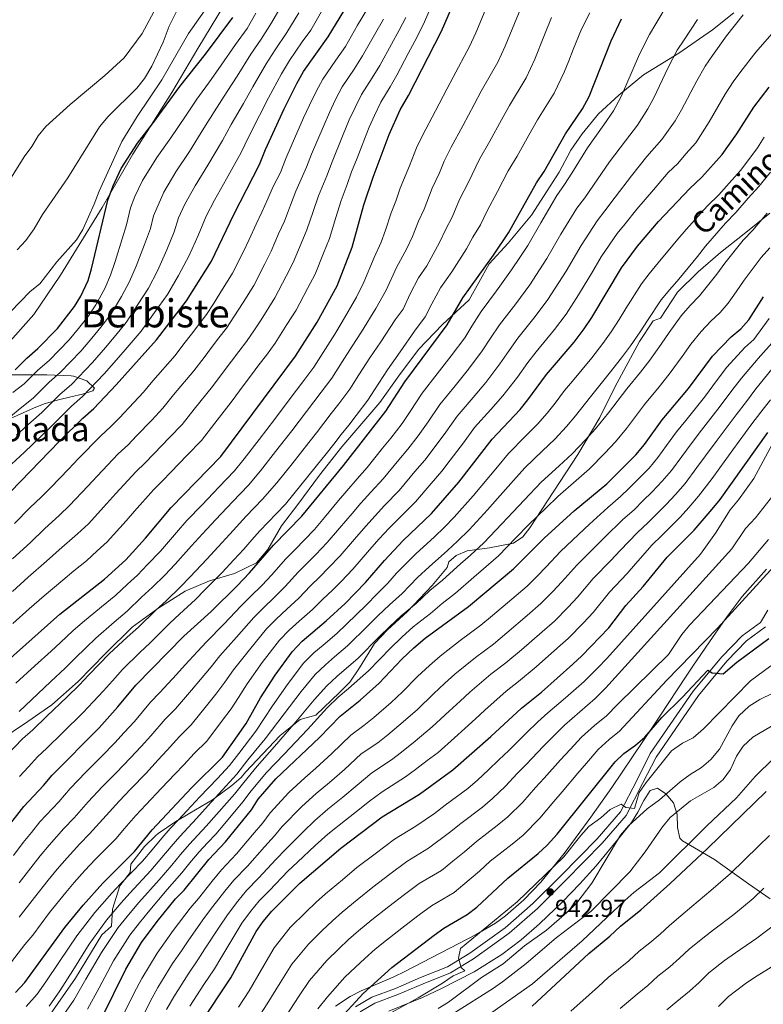
# Model space of a CAD drawing. Extents: x 573365 to 580240, y 733656 to 738359.
# Drawn here: x 576992 to 577296, y 736910 to 737314 of the extents above; entities that cross this region are included whole.
import ezdxf
from ezdxf.enums import TextEntityAlignment as Align

# ---------------------------------------------------------------- set-up
doc = ezdxf.new("R2010")
doc.units = 0
doc.header["$MEASUREMENT"] = 0
doc.linetypes.add('DGN Style 3', pattern=[111.841282, 79.88663, -31.954652])
for name, color, linetype in [('Nivel 1', 7, 'Continuous'), ('Nivel 21', 7, 'Continuous'), ('Nivel 35', 7, 'Continuous'), ('Nivel 4', 7, 'Continuous'), ('Nivel 41', 7, 'Continuous'), ('Nivel 44', 7, 'Continuous'), ('Nivel 45', 7, 'Continuous'), ('Nivel 48', 7, 'Continuous'), ('Nivel 5', 7, 'Continuous'), ('Nivel 57', 7, 'Continuous'), ('Nivel 59', 7, 'Continuous'), ('Nivel 7', 7, 'Continuous')]:
    doc.layers.add(name, color=color, linetype=linetype)
doc.styles.add('Style-arial', font='arial.shx', dxfattribs={"bigfont": 'arialbig.shx'})
doc.styles.add('Style-ariali', font='ariali.shx', dxfattribs={"bigfont": 'arialibig.shx'})
doc.styles.add('Style-arialn', font='arialn.shx', dxfattribs={"bigfont": 'arialnbig.shx'})
doc.styles.add('Style-times', font='times.shx', dxfattribs={"bigfont": 'timesbig.shx'})

# ---------------------------------------------------------------- blocks, each defined once
blk = doc.blocks.new('5PATER')
at = {"layer": 'Nivel 7', "linetype": 'Continuous', "lineweight": 0}
h = blk.add_hatch(color=53, dxfattribs=at)
edge = h.paths.add_edge_path()
edge.add_ellipse((0, 0), major_axis=(-1.1, -1.11), ratio=0.999422, start_angle=0, end_angle=360)

msp = doc.modelspace()

# ---------------------------------------------------------------- linework, layer by layer
at = {"layer": 'Nivel 1', "color": 7, "linetype": 'Continuous', "lineweight": 0}
msp.add_polyline3d([(576791.23, 737111.045, 1111.107), (576791.848, 737111.07, 1111.192), (576800.795, 737108.883, 1110.38), (576820.184, 737105.692, 1109.814), (576848.536, 737099.678, 1108.05), (576875.348, 737094.26, 1106.337), (576892.22, 737090.115, 1105.11), (576909.84, 737106.83, 1112.407), (576937.393, 737132.695, 1120.141), (576963.318, 737157.629, 1125.273), (576985.504, 737179.671, 1127.485), (576997.363, 737193.063, 1127.958), (577008.267, 737209.099, 1128.616), (577025.356, 737236.858, 1126.079), (577037.891, 737258.782, 1124.622), (577053.897, 737284.098, 1125.84), (577064.627, 737302.036, 1126.88), (577075.479, 737320.105, 1127.43)], dxfattribs=at)
at = {"layer": 'Nivel 21', "color": 7, "linetype": 'DGN Style 3', "lineweight": 0}
for points in [[(576979.759, 737015.971, 1063.367), (576994.962, 737026.111, 1062.083), (577004.722, 737032.976, 1061.112), (577015.581, 737042.473, 1060.703), (577026.683, 737053.915, 1060.683), (577037.663, 737064.785, 1061.059), (577048.228, 737072.487, 1059.927), (577059.452, 737079.581, 1058.384), (577069.335, 737083.815, 1055.811), (577079.583, 737086.79, 1052.608), (577088.611, 737091.138, 1050.365), (577093.321, 737096.604, 1050.379), (577098.933, 737106.329, 1051.944), (577105.521, 737115.025, 1052.58), (577114.428, 737127.154, 1052.942), (577123.578, 737138.71, 1053.085), (577139.162, 737156.941, 1052.354), (577146.971, 737167.811, 1051.946), (577155.023, 737178.681, 1051.828), (577164.905, 737188.864, 1050.819), (577175.729, 737198.988, 1048.631), (577179.755, 737206.082, 1049.05), (577184.026, 737213.748, 1049.607), (577191.712, 737222.33, 1048.852), (577201.35, 737233.772, 1047.24), (577207.784, 737243.763, 1047.242), (577212.664, 737251.314, 1047.318), (577217.423, 737260.353, 1047.509), (577222.059, 737267.104, 1047.433), (577228.769, 737275.342, 1047.011), (577237.065, 737282.894, 1045.467), (577247.245, 737291.322, 1043.061), (577261.763, 737300.247, 1039.566), (577275.549, 737309.744, 1037.225), (577284.211, 737316.723, 1036.271)], [(577299.02, 737234.617, 1009.638), (577288.521, 737226.136, 1010.774), (577278.863, 737218.429, 1011.949), (577269.707, 737210.476, 1013.007), (577261.122, 737202.194, 1013.572), (577254.189, 737191.478, 1013.071), (577251.234, 737190.471, 1014.018), (577245.639, 737181.999, 1013.976), (577235.45, 737163.145, 1012.238), (577229.367, 737150.772, 1010.782), (577220.334, 737135.538, 1008.986), (577200.709, 737105.467, 1004.24), (577197.84, 737101.821, 1003.954), (577193.979, 737099.278, 1004.537), (577184.112, 737097.336, 1008.097), (577175.001, 737096.063, 1011.379), (577170.435, 737094.192, 1012.452), (577167.452, 737091.531, 1012.456), (577166.823, 737089.287, 1011.639), (577160.675, 737081.833, 1010.61), (577150.467, 737071.15, 1009.812), (577142.316, 737063.732, 1009.798), (577136.962, 737058.068, 1009.605), (577130.827, 737048.129, 1007.548), (577126.899, 737042.168, 1006.139), (577122.699, 737037.919, 1005.769), (577112.998, 737028.708, 1006.172), (577106.479, 737026.85, 1009.324), (577098.359, 737020.388, 1011.057), (577084.135, 737005.286, 1012.379), (577082.398, 737003.139, 1012.367), (577078.54, 736999.795, 1013.164), (577070.667, 736993.96, 1015.244), (577061.261, 736988.44, 1018.483), (577055.56, 736985.099, 1020.247), (577048.386, 736980.163, 1022.229), (577047.408, 736979.37, 1022.454), (577042.669, 736974.885, 1023.256), (577037.09, 736967.601, 1022.569), (577036.874, 736964.101, 1020.345), (577032.625, 736958.644, 1019.656), (577029.671, 736949.183, 1015.917), (577029.274, 736942.193, 1012.207), (577025.212, 736938.652, 1013.384), (577014.453, 736920.84, 1012.942), (577003.165, 736904.61, 1013.024)], [(577297.217, 737064.866, 952.538), (577289.492, 737059.144, 952.105), (577281.365, 737050.819, 951.239), (577269.843, 737036.824, 948.642), (577260.48, 737023.288, 947.343), (577252.395, 737011.499, 947.343), (577246.897, 737000.608, 946.91), (577240.127, 736987.536, 945.611), (577230.305, 736976.159, 944.745), (577215.334, 736960.824, 943.446), (577203.781, 736949.426, 943.446), (577192.211, 736939.328, 944.745), (577177.617, 736928.759, 945.178), (577168.16, 736923.016, 945.178), (577156.956, 736918.551, 946.044), (577146.617, 736914.096, 946.477), (577137.134, 736910.518, 946.91), (577131.115, 736906.981, 947.343)]]:
    msp.add_polyline3d(points, dxfattribs=at)
at = {"layer": 'Nivel 21', "color": 7, "linetype": 'Continuous', "lineweight": 0}
msp.add_polyline3d([(577129.177, 736909.031, 947.343), (577135.943, 736913.007, 946.91), (577145.586, 736916.646, 946.477), (577155.902, 736921.091, 946.044), (577166.928, 736925.485, 945.178), (577176.094, 736931.051, 945.178), (577190.496, 736941.482, 944.745), (577201.909, 736951.442, 943.446), (577213.384, 736962.763, 943.446), (577228.278, 736978.019, 944.745), (577237.833, 736989.088, 945.611), (577244.448, 737001.86, 946.91), (577250.023, 737012.902, 947.343), (577258.215, 737024.847, 947.343), (577267.646, 737038.483, 948.642), (577279.315, 737052.656, 951.239), (577287.678, 737061.222, 952.105), (577295.139, 737066.749, 952.538), (577298.127, 737071.739, 952.971)], dxfattribs=at)
at = {"layer": 'Nivel 35', "color": 92, "linetype": 'DGN Style 3', "lineweight": 0}
for points in [[(576983.837, 737148.585, 1111.261), (576997.188, 737154.586, 1107.098), (577001.648, 737156.308, 1106.25), (577007.441, 737158.026, 1106.307), (577012.525, 737159.194, 1107.219), (577017.366, 737160.361, 1108.708), (577021.5, 737161.743, 1110.58), (577022.24, 737162.859, 1111.996), (577019.037, 737165.823, 1115.777), (577013.634, 737167.711, 1118.373), (577012.681, 737167.803, 1118.554), (577002.738, 737168.313, 1119.745), (576992.843, 737168.326, 1120.971), (576971.77, 737168.067, 1125.322)], [(577297.597, 737088.627, 958.437), (577287.619, 737077.371, 958.437), (577281.576, 737069.173, 958.372), (577275.799, 737060.983, 957.912), (577267.436, 737048.815, 956.705), (577264.714, 737044.713, 956.029), (577253.933, 737028.306, 951.643), (577251.213, 737024.203, 950.891), (577234.262, 736999.052, 949.778), (577225.655, 736986.799, 948.915), (577214.67, 736971.97, 948.046), (577205.18, 736960.204, 948.031), (577198.229, 736952.907, 948.263), (577190.619, 736946.36, 948.593), (577186.525, 736943.453, 948.77), (577178.608, 736938.799, 949.09), (577149.437, 736923.552, 950.644), (577144.981, 736921.416, 951.1), (577131.483, 736915.611, 953.483), (577127.046, 736913.322, 954.041), (577121.03, 736909.354, 954.107)], [(577142.799, 736907.267, 945.08), (577156.713, 736912.914, 945.08), (577164.515, 736916.573, 944.932), (577177.786, 736923.38, 943.408), (577189.138, 736930.508, 942.025), (577197.046, 736936.573, 941.114), (577204.548, 736943.109, 940.208), (577214.135, 736952.294, 939.018), (577217.659, 736955.859, 938.84), (577221.116, 736959.497, 939.125), (577227.822, 736966.941, 940.661), (577237.329, 736978.328, 943.804), (577242.323, 736984.676, 945.08), (577244.984, 736988.973, 945.52), (577247.378, 736993.635, 945.616), (577249.959, 736997.758, 945.08), (577253.01, 736998.777, 942.371), (577256.395, 736996.458, 937.973), (577259.533, 736992.696, 934.697), (577260.997, 736987.985, 932.985), (577261.156, 736982.642, 931.405), (577262.196, 736978.205, 929.969), (577263.198, 736977.134, 929.493), (577276.281, 736969.497, 926.029), (577279.817, 736967.01, 924.065), (577290.255, 736959.539, 915.543), (577293.809, 736957.039, 913.071), (577299.202, 736953.332, 910.495)]]:
    msp.add_polyline3d(points, dxfattribs=at)
at = {"layer": 'Nivel 4', "color": 30, "linetype": 'Continuous', "lineweight": 30, "flags": 128}
for points, elevation in [([(576979.961, 737045.249), (577007.969, 737070.082), (577026.311, 737084.472), (577035.063, 737092.349), (577043.134, 737101.347), (577053.621, 737113.841), (577073.947, 737134.707), (577104.666, 737175.87), (577113.509, 737189.808), (577121.698, 737204.808), (577127.812, 737220.582), (577132.65, 737237.929), (577136.414, 737249.325), (577142.943, 737266.785), (577147.5, 737277.006), (577150.908, 737282.843), (577164.423, 737309.255), (577173.015, 737329.153)], 1075), ([(576975.843, 737107.922), (577007.934, 737141.114), (577017.399, 737150.451), (577021.963, 737154.408), (577031.069, 737164.095), (577047.63, 737182.59), (577059.887, 737198.603), (577070.184, 737214.937), (577079.275, 737234.066), (577089.925, 737254.548), (577092.335, 737260.608), (577099.937, 737277.371), (577105.133, 737287.721), (577107.91, 737292.72), (577118.055, 737306.872), (577127.787, 737323.18)], 1100), ([(576989.771, 737170.366), (576994.445, 737175.064), (576999.008, 737179.021), (577007.067, 737187.277), (577014.054, 737196.229), (577016.626, 737200.511), (577019.6, 737206.938), (577021.01, 737211.736), (577027.657, 737239.868), (577029.86, 737245.754), (577033.235, 737252.861), (577039.85, 737263.227), (577046.007, 737271.157), (577057.144, 737286.566), (577067.787, 737299.745), (577078.956, 737314.778)], 1125), ([(576986.001, 736981.873), (576993.338, 736991.184), (577001.393, 736999.794), (577004.888, 737004.093), (577024.164, 737023.48), (577031.864, 737032.086), (577039.184, 737041.008), (577058.827, 737061.144), (577070.013, 737071.195), (577080.73, 737081.691), (577085.828, 737087.009), (577095.66, 737098.342), (577107.185, 737110.323), (577124.315, 737131.103), (577141.696, 737153.321), (577149.441, 737165.459), (577166.726, 737188.806), (577173.147, 737199.798), (577185.706, 737217.331), (577191.917, 737226.53), (577203.439, 737246.986), (577206.575, 737251.635), (577215.328, 737267.036), (577222.227, 737277.363), (577225.005, 737282.363), (577233.952, 737305.173), (577238.196, 737314.312)], 1050), ([(576989.925, 736915.005), (576993.698, 736919.069), (577010.015, 736941.62), (577017.556, 736950.828), (577025.607, 736959.793), (577038.575, 736972.72), (577045.916, 736981.676), (577062.026, 736998.897), (577074.644, 737011.464), (577084.453, 737025.249), (577090.313, 737035.774), (577096.231, 737045.068), (577103.209, 737054.729), (577107.414, 737059.037), (577117.246, 737067.314), (577124.963, 737074.501), (577133.372, 737083.116), (577141.068, 737092.077), (577148.773, 737100.328), (577160.332, 737111.451), (577171.562, 737124.296), (577185.162, 737141.914), (577196.72, 737154.114), (577199.894, 737157.976), (577207.544, 737168.433), (577218.787, 737181.596), (577222.927, 737187.064), (577226.063, 737191.713), (577238.233, 737212.079), (577244.774, 737221.045), (577253.431, 737231.21), (577266.201, 737244.688), (577271.126, 737249.366), (577279.527, 737258.69), (577285.556, 737267.067), (577292.419, 737278), (577298.705, 737286.235)], 1025), ([(577025.112, 736904.292), (577035.067, 736924.54), (577041.461, 736935.453), (577047.934, 736944.12), (577055.433, 736953.358), (577058.937, 736956.947), (577069.073, 736969.484), (577075.932, 736976.781), (577086.563, 736989.914), (577089.349, 736994.204), (577096.495, 737002.62), (577114.389, 737019.499), (577122.99, 737028.308), (577131.071, 737034.791), (577138.941, 737041.798), (577148.248, 737051.67), (577153.158, 737056.34), (577157.721, 737060.297), (577175.499, 737073.308), (577193.914, 737088.756), (577206.532, 737101.323), (577218.813, 737112.468), (577232.158, 737123.625), (577244.077, 737135.449), (577247.601, 737139.696), (577254.899, 737149.794), (577265.74, 737162.694), (577275.483, 737175.907), (577283.221, 737183.833), (577287.084, 737187.072), (577290.431, 737190.788), (577296.436, 737200.214)], 1000), ([(577065.103, 736901.4), (577078.121, 736920.911), (577088.533, 736940.014), (577091.384, 736944.12), (577094.888, 736948.314), (577106.343, 736959.751), (577123.238, 736974.131), (577140.146, 736986.93), (577155.427, 736996.334), (577169.142, 737006.254), (577184.731, 737019.894), (577197.213, 737031.6), (577205.482, 737038.181), (577218.279, 737049.59), (577221.947, 737052.987), (577233.079, 737064.558), (577239.982, 737073.618), (577247.159, 737081.508), (577256.946, 737093.509), (577267.987, 737104.614), (577275.409, 737113.123), (577278.637, 737117.144), (577298.187, 737144.554)], 975), ([(577121.57, 736902.844), (577132.392, 736914.514), (577144.057, 736925.189), (577161.401, 736938.441), (577165.456, 736941.366), (577174.955, 736946.94), (577178.999, 736949.883), (577191.624, 736961.862), (577204.095, 736971.945), (577207.766, 736975.338), (577211.804, 736979.842), (577235.566, 737009.57), (577239.213, 737012.989), (577243.997, 737016.411), (577247.758, 737019.708), (577254.747, 737027.782), (577263.093, 737035.973), (577273.6, 737047.096), (577275.387, 737046.054), (577279.826, 737045.575), (577285.539, 737050.468), (577298.628, 737060.168)], 950), ([(577201.606, 736909.314), (577224.8, 736930.97), (577233.474, 736938.088), (577237.745, 736942.207), (577246.104, 736948.851), (577258.108, 736959.656), (577273.509, 736974.034), (577297.559, 736997.377)], 925)]:
    msp.add_lwpolyline(points, dxfattribs=dict(at, elevation=elevation))
at = {"layer": 'Nivel 5', "color": 30, "linetype": 'Continuous', "lineweight": 0, "flags": 128}
for points, elevation in [([(576987.12, 737150.562), (576992.493, 737154.943), (576997.036, 737158.665), (577003.626, 737165.218), (577008.19, 737169.175), (577016.667, 737178.004), (577021.181, 737183.348), (577024.862, 737187.845), (577029.027, 737193.342), (577033.243, 737200.374), (577036.56, 737206.482), (577039.383, 737212.786), (577042.749, 737221.775), (577045.155, 737228.307), (577046.384, 737233.508), (577050.589, 737243.11), (577055.62, 737251.562), (577061.159, 737259.869), (577067.088, 737269.375), (577071.22, 737276.182), (577076.641, 737284.493), (577080.647, 737290.795), (577086.303, 737299.751), (577090.537, 737305.954), (577094.742, 737312.633), (577098.723, 737319.497)], 1115), ([(576987.596, 737248.183), (576993.398, 737257.649), (576996.539, 737261.943), (576999.136, 737266.215), (577002.343, 737270.082), (577012.294, 737279.16), (577026.517, 737291.037), (577034.336, 737298.29), (577041.739, 737308.247), (577047.463, 737318.957)], 1140), ([(576988.784, 737066.307), (576995.514, 737072.283), (577001.543, 737077.65), (577009.227, 737084.025), (577013.764, 737087.932), (577018.997, 737092.037), (577023.36, 737096.15), (577027.389, 737099.777), (577035.236, 737108.413), (577038.665, 737112.363), (577046.376, 737121.163), (577050.079, 737124.819), (577053.555, 737128.413), (577060.274, 737135.352), (577066.038, 737141.329), (577071.489, 737148.485), (577078.252, 737157.106), (577083.645, 737164.311), (577086.645, 737168.311), (577089.645, 737172.311), (577092.665, 737176.337), (577096.243, 737181.262), (577101.062, 737188.862), (577104.844, 737194.833), (577109.535, 737203.661), (577112.682, 737209.543), (577116.104, 737218.118), (577118.565, 737224.166), (577121.176, 737232.758), (577123.358, 737239.818), (577125.841, 737246.262), (577127.598, 737251.581), (577129.825, 737257.149), (577131.92, 737262.427), (577134.79, 737269.795), (577137.009, 737274.625), (577139.582, 737280.148), (577143.473, 737286.443), (577146.159, 737291.209), (577150.827, 737300.048), (577153.571, 737305.153), (577157.095, 737312.04), (577161.063, 737321.218)], 1080), ([(576989.071, 736971.176), (576992.98, 736976.408), (576996.397, 736980.598), (576999.791, 736984.905), (577007.652, 736993.205), (577012.259, 736998.591), (577018.733, 737005.282), (577025.057, 737011.685), (577030.563, 737017.31), (577034.402, 737021.544), (577038.604, 737026.153), (577045.169, 737033.997), (577049.068, 737037.962), (577055.814, 737045.318), (577059.409, 737049.309), (577064.438, 737054.838), (577068.099, 737058.742), (577075.256, 737065.969), (577082.367, 737073.499), (577086.066, 737077.16), (577090.91, 737082.058), (577094.732, 737086.09), (577100.708, 737092.817), (577104.293, 737096.456), (577112.422, 737104.881), (577116.505, 737109.76), (577122.276, 737116.663), (577125.679, 737120.669), (577129.927, 737125.641), (577133.982, 737130.323), (577140.228, 737138.129), (577143.622, 737142.343), (577148.28, 737148.307), (577151.653, 737153.262), (577156.585, 737160.75), (577162.72, 737168.631), (577168.416, 737176.049), (577173.95, 737183.447), (577176.906, 737188.185), (577180.675, 737194.285), (577186.933, 737202.66), (577193.15, 737211.277), (577196.527, 737216.38), (577199.772, 737221.283), (577205.105, 737230.609), (577211.706, 737241.797), (577214.863, 737246.278), (577217.922, 737251.026), (577224.324, 737261.322), (577231.021, 737270.828), (577234.898, 737276.506), (577237.953, 737282.163), (577240.036, 737286.751), (577245.645, 737299.738), (577249.647, 737307.844), (577252.227, 737312.199), (577257.38, 737320.742)], 1045), ([(576989.401, 737107.339), (576995.749, 737113.708), (577000.581, 737118.279), (577004.368, 737122.061), (577011.543, 737129.612), (577015.616, 737133.926), (577024.643, 737143.129), (577028.992, 737147.01), (577032.429, 737150.641), (577038.37, 737156.909), (577042.312, 737161.196), (577046.176, 737165.779), (577055.285, 737176.219), (577058.913, 737180.997), (577061.942, 737184.975), (577064.971, 737188.953), (577068.081, 737193.036), (577070.975, 737197.439), (577073.644, 737201.667), (577078.849, 737209.911), (577083.24, 737218.891), (577085.637, 737223.748), (577088.482, 737230.079), (577090.827, 737234.918), (577093.21, 737240.393), (577095.485, 737245.485), (577098.47, 737251.224), (577100.711, 737257.021), (577102.802, 737261.993), (577107.932, 737273.635), (577110.332, 737278.828), (577113.102, 737284.447), (577115.828, 737289.577), (577121.17, 737297.246), (577125.081, 737302.956), (577130.091, 737311.606), (577134.233, 737318.673)], 1095), ([(576990.595, 737219.483), (576994.163, 737223.364), (576997.458, 737228.108), (577000.906, 737233.984), (577011.366, 737249.009), (577024.224, 737269.959), (577027.886, 737274.208), (577039.653, 737285.886), (577042.693, 737289.853), (577045.735, 737294.816), (577050.419, 737304.73), (577052.827, 737311.229), (577057.677, 737320.865)], 1135), ([(576991.341, 737030.204), (576996.406, 737035.031), (577004.376, 737042.512), (577010.199, 737047.982), (577014.19, 737051.925), (577018.795, 737056.429), (577022.814, 737060.304), (577030.328, 737066.87), (577035.649, 737071.381), (577041.547, 737077.147), (577046.056, 737081.203), (577051.045, 737086.12), (577055.314, 737090.685), (577062.029, 737098.08), (577066.503, 737103.108), (577072, 737108.916), (577078.809, 737116.237), (577085.405, 737123.043), (577090.308, 737128.9), (577096.441, 737136.795), (577103.065, 737145.286), (577109.118, 737153.245), (577112.144, 737157.225), (577115.171, 737161.204), (577119.478, 737166.85), (577123.767, 737173.602), (577127.881, 737180.068), (577131.698, 737185.916), (577137.555, 737195.498), (577141.801, 737202.931), (577145.946, 737212.268), (577150.245, 737220.035), (577152.581, 737225.06), (577154.991, 737231.347), (577157.297, 737236.217), (577160.647, 737244.759), (577163.66, 737251.054), (577165.477, 737255.91), (577168.363, 737261.605), (577173.174, 737270.359), (577177.884, 737279.178), (577180.775, 737284.532), (577187.544, 737296.498), (577190.575, 737303.113), (577194.414, 737312.346), (577197.389, 737319.561)], 1065), ([(576986.259, 737012.279), (576992.763, 737019.003), (576997.032, 737022.682), (577002.759, 737028.264), (577010.972, 737036.168), (577015.965, 737041.057), (577020.081, 737045.312), (577024.208, 737049.603), (577028.271, 737053.872), (577035.607, 737060.635), (577040.319, 737064.835), (577047.307, 737071.812), (577051.552, 737075.63), (577057.368, 737081.145), (577061.404, 737085.354), (577068.263, 737092.617), (577072.945, 737097.741), (577077.701, 737102.872), (577084.426, 737110.272), (577091.134, 737117.211), (577096.993, 737123.994), (577103.202, 737131.829), (577110.148, 737140.558), (577113.192, 737144.524), (577116.237, 737148.49), (577119.282, 737152.455), (577122.326, 737156.421), (577126.884, 737162.34), (577130.64, 737168.246), (577135.068, 737175.198), (577139.596, 737181.776), (577145.483, 737190.843), (577148.714, 737195.206), (577151.673, 737201.526), (577155.013, 737208.111), (577158.506, 737212.989), (577163.622, 737222.484), (577166.161, 737228.056), (577168.837, 737232.988), (577171.888, 737240.134), (577175.533, 737247.235), (577180.055, 737256.732), (577184.308, 737264.118), (577189.094, 737272.894), (577192.292, 737278.7), (577199.105, 737290.119), (577202.66, 737297.748), (577206.436, 737307.006), (577209.577, 737314.765)], 1060), ([(576986.399, 737130.05), (576993.503, 737136.513), (576999.928, 737142.767), (577004.301, 737146.964), (577012.808, 737155.373), (577017.372, 737159.33), (577026.268, 737168.731), (577032.219, 737175.478), (577035.67, 737179.461), (577041.429, 737186.174), (577046.886, 737193.811), (577052.111, 737201.229), (577056.607, 737208.97), (577061.039, 737217.216), (577064.702, 737225.414), (577067.944, 737233.359), (577071.39, 737239.898), (577076.311, 737248.581), (577082.312, 737259.49), (577085.296, 737265.799), (577089.857, 737274.641), (577093.507, 737281.845), (577098.856, 737291.731), (577102.119, 737297.131), (577107.404, 737304.775), (577110.86, 737309.595), (577115.778, 737318.29)], 1105), ([(577067.256, 737317.504), (577060.751, 737308.214), (577049.861, 737289.272), (577039.755, 737274.252), (577033.495, 737263.889), (577024.163, 737243.558), (577022.099, 737238.212), (577017.451, 737227.84), (577014.827, 737223.581), (577006.773, 737214.565), (576999.773, 737205.626), (576995.927, 737202.425), (576987.826, 737194.158)], 1130), ([(576988.62, 737079.415), (576995.118, 737085.218), (577002.618, 737091.796), (577007.759, 737096.524), (577015.304, 737103.047), (577019.715, 737107.205), (577027.338, 737115.479), (577030.982, 737119.551), (577039.132, 737128.485), (577043.05, 737132.216), (577046.513, 737135.822), (577052.973, 737142.538), (577058.129, 737147.951), (577063.051, 737154.25), (577070.596, 737163.477), (577075.401, 737169.873), (577078.411, 737173.866), (577081.42, 737177.858), (577084.47, 737181.903), (577087.82, 737186.654), (577090.494, 737190.879), (577096.179, 737199.859), (577100.77, 737208.738), (577103.667, 737214.278), (577106.897, 737222.105), (577109.319, 737227.75), (577111.854, 737235.303), (577114.067, 737241.707), (577117.464, 737249.848), (577119.608, 737255.659), (577123.924, 737266.163), (577126.637, 737272.806), (577129.04, 737277.899), (577131.664, 737283.291), (577136.039, 737290.044), (577139.133, 737295.125), (577143.915, 737303.901), (577147.125, 737309.66), (577149.768, 737314.825)], 1085), ([(576988.776, 737161.031), (576993.403, 737164.515), (576999.035, 737170.141), (577003.599, 737174.098), (577011.867, 737182.64), (577015.662, 737187.283), (577019.458, 737192.037), (577022.826, 737196.926), (577026.421, 737203.656), (577028.785, 737209.109), (577030.771, 737214.694), (577033.604, 737224.054), (577035.381, 737229.753), (577037.02, 737236.688), (577038.783, 737241.396), (577041.912, 737247.985), (577047.735, 737257.394), (577053.583, 737265.513), (577059.476, 737274.318), (577064.182, 737281.374), (577070.033, 737289.419), (577074.217, 737295.27), (577080.026, 737303.761), (577084.746, 737310.366), (577088.411, 737316.562)], 1120), ([(576990.054, 737041.798), (576997.78, 737048.856), (577004.433, 737054.908), (577008.299, 737058.538), (577013.382, 737063.255), (577017.358, 737066.736), (577025.049, 737073.105), (577030.98, 737077.926), (577035.787, 737082.481), (577039.815, 737086.108), (577043.973, 737090.422), (577049.224, 737096.016), (577055.796, 737103.543), (577060.062, 737108.474), (577066.299, 737114.96), (577073.192, 737122.202), (577079.676, 737128.875), (577083.622, 737133.807), (577089.679, 737141.761), (577095.982, 737150.014), (577101.999, 737158.001), (577108.015, 737165.987), (577112.072, 737171.36), (577116.895, 737178.957), (577120.695, 737184.938), (577123.801, 737190.056), (577129.626, 737200.153), (577132.653, 737206.2), (577136.879, 737216.425), (577139.7, 737222.716), (577141.539, 737227.637), (577143.82, 737234.638), (577145.757, 737239.446), (577147.514, 737244.766), (577151.297, 737254.001), (577154.21, 737261.347), (577156.671, 737266.478), (577162.041, 737276.601), (577166.673, 737285.461), (577169.257, 737290.364), (577175.983, 737302.876), (577178.49, 737308.479), (577182.391, 737317.686)], 1070), ([(576990.311, 737143.538), (576996.211, 737148.855), (577000.668, 737152.814), (577008.217, 737160.296), (577012.781, 737164.253), (577021.468, 737173.367), (577026.7, 737179.413), (577030.266, 737183.653), (577035.228, 737189.758), (577040.064, 737197.093), (577044.336, 737203.856), (577047.995, 737210.878), (577051.894, 737219.495), (577054.928, 737226.86), (577056.629, 737232.682), (577059.267, 737238.234), (577063.505, 737245.73), (577068.735, 737254.225), (577074.7, 737264.433), (577078.258, 737270.991), (577083.249, 737279.567), (577087.077, 737286.32), (577092.579, 737295.741), (577096.328, 737301.543), (577101.073, 737308.704), (577106.021, 737316.719)], 1110), ([(576991.322, 736945.812), (576997.618, 736953.856), (577003.313, 736961.002), (577006.938, 736965.478), (577011.002, 736970.195), (577016.19, 736975.927), (577020.17, 736980.028), (577027.001, 736987.588), (577032.324, 736993.479), (577037.194, 736998.506), (577043.363, 737004.97), (577048.214, 737010.22), (577052.086, 737014.289), (577057.14, 737019.975), (577061.856, 737024.713), (577068.127, 737032.464), (577071.931, 737037.279), (577075.661, 737042.227), (577079.206, 737047.258), (577085.743, 737055.518), (577092.788, 737064.114), (577096.74, 737068.098), (577101.074, 737072.157), (577105.989, 737076.702), (577110.806, 737081.769), (577114.628, 737085.478), (577118.109, 737089.066), (577122.897, 737093.998), (577128.786, 737100.918), (577133.378, 737106.197), (577137.226, 737110.498), (577141.151, 737114.717), (577147.157, 737120.887), (577153.57, 737128.554), (577157.592, 737133.319), (577161.448, 737138.28), (577166.19, 737144.715), (577170.873, 737151.332), (577177.379, 737158.902), (577182.568, 737165.081), (577188.398, 737172.729), (577192.225, 737178.309), (577195.733, 737183.259), (577202.86, 737192.128), (577208.038, 737199.17), (577212.577, 737206.192), (577215.482, 737210.79), (577221.669, 737221.344), (577228.24, 737231.421), (577231.439, 737235.564), (577235.676, 737241.118), (577242.316, 737249.895), (577248.611, 737257.758), (577254.685, 737264.793), (577260.2, 737272.455), (577262.796, 737276.909), (577269.032, 737288.869), (577272.549, 737294.909), (577275.466, 737299.217), (577281.274, 737307.328), (577288.148, 737315.907)], 1035), ([(576991.506, 737003.557), (576995.218, 737007.524), (576998.825, 737011.548), (577002.722, 737015.16), (577009.111, 737021.497), (577017.568, 737029.824), (577021.731, 737034.131), (577025.972, 737038.699), (577029.621, 737042.777), (577033.727, 737047.44), (577040.886, 737054.4), (577044.988, 737058.29), (577053.067, 737066.478), (577057.049, 737070.057), (577063.69, 737076.17), (577067.494, 737080.023), (577074.496, 737087.154), (577079.386, 737092.375), (577083.402, 737096.828), (577086.722, 737100.566), (577090.043, 737104.307), (577096.863, 737111.379), (577100.537, 737115.199), (577106.821, 737122.975), (577113.106, 737130.751), (577117.231, 737135.83), (577120.293, 737139.782), (577123.356, 737143.734), (577126.419, 737147.686), (577129.482, 737151.638), (577134.29, 737157.83), (577136.976, 737162.047), (577142.254, 737170.328), (577147.493, 737177.636), (577153.412, 737186.188), (577157.72, 737192.006), (577160.46, 737197.324), (577164.08, 737203.954), (577168.738, 737210.458), (577174.664, 737219.907), (577177.332, 737224.765), (577180.377, 737229.759), (577183.129, 737235.51), (577187.405, 737243.417), (577191.747, 737251.859), (577195.441, 737257.876), (577200.305, 737266.611), (577203.81, 737272.868), (577210.666, 737283.741), (577214.745, 737292.382), (577216.602, 737297.024), (577218.459, 737301.666), (577221.764, 737309.969), (577225.191, 737316.752)], 1055), ([(576988.693, 737092.786), (576996.01, 737099.568), (577001.754, 737105.116), (577007.942, 737110.663), (577012.042, 737114.633), (577019.441, 737122.546), (577023.299, 737126.738), (577031.887, 737135.807), (577036.021, 737139.613), (577039.471, 737143.232), (577045.671, 737149.723), (577050.221, 737154.574), (577054.614, 737160.014), (577062.941, 737169.848), (577067.157, 737175.435), (577070.176, 737179.42), (577073.196, 737183.406), (577076.276, 737187.47), (577079.398, 737192.047), (577083.14, 737197.962), (577087.514, 737204.885), (577092.005, 737213.814), (577094.652, 737219.013), (577097.689, 737226.092), (577100.073, 737231.334), (577102.532, 737237.848), (577104.776, 737243.596), (577109.088, 737253.435), (577111.205, 737258.826), (577115.928, 737269.899), (577118.485, 737275.817), (577121.071, 737281.173), (577123.746, 737286.434), (577128.604, 737293.645), (577132.107, 737299.04), (577137.003, 737307.753), (577140.679, 737314.166)], 1090), ([(576991.419, 736959.974), (576996.192, 736966.089), (576999.959, 736970.943), (577003.699, 736975.397), (577009.711, 736982.229), (577013.911, 736986.617), (577019.63, 736993.09), (577025.529, 736999.38), (577031.125, 737005.095), (577036.963, 737011.14), (577041.308, 737015.882), (577045.345, 737020.221), (577051.154, 737026.986), (577055.462, 737031.337), (577061.971, 737038.891), (577065.67, 737043.294), (577070.05, 737048.533), (577073.652, 737053), (577080.5, 737060.744), (577087.577, 737068.806), (577091.403, 737072.629), (577095.992, 737077.108), (577100.36, 737081.396), (577105.757, 737087.293), (577109.46, 737090.967), (577112.937, 737094.56), (577117.659, 737099.44), (577122.646, 737105.339), (577127.827, 737111.43), (577131.452, 737115.584), (577135.539, 737120.179), (577140.569, 737125.605), (577146.899, 737133.341), (577150.607, 737137.831), (577154.864, 737143.293), (577158.921, 737148.989), (577163.729, 737156.041), (577170.05, 737163.766), (577175.492, 737170.565), (577181.174, 737178.088), (577184.565, 737183.247), (577188.204, 737188.772), (577194.896, 737197.394), (577200.594, 737205.224), (577204.552, 737211.286), (577207.627, 737216.036), (577213.387, 737225.976), (577219.973, 737236.609), (577223.151, 737240.921), (577226.799, 737246.072), (577233.32, 737255.609), (577239.816, 737264.293), (577244.791, 737270.649), (577249.076, 737277.309), (577251.416, 737281.83), (577257.338, 737294.303), (577261.098, 737301.376), (577263.846, 737305.708), (577269.327, 737314.035)], 1040), ([(576988.164, 736927.537), (576993.659, 736934.611), (576996.906, 736938.516), (577003.816, 736947.738), (577010.434, 736955.915), (577013.917, 736960.013), (577018.304, 736964.994), (577022.669, 736969.624), (577026.429, 736973.44), (577031.138, 736978.134), (577034.372, 736982.087), (577039.12, 736987.577), (577043.262, 736991.916), (577049.763, 736998.8), (577055.12, 737004.558), (577058.827, 737008.357), (577063.125, 737012.964), (577068.25, 737018.088), (577074.284, 737026.037), (577078.192, 737031.264), (577081.273, 737035.922), (577084.759, 737041.516), (577090.987, 737050.293), (577097.998, 737059.421), (577102.077, 737063.567), (577106.156, 737067.207), (577111.617, 737072.008), (577115.855, 737076.245), (577119.795, 737079.989), (577123.282, 737083.572), (577128.134, 737088.557), (577134.927, 737096.497), (577138.929, 737100.964), (577142.999, 737105.413), (577146.763, 737109.255), (577153.744, 737116.169), (577160.241, 737123.766), (577164.577, 737128.807), (577168.032, 737133.266), (577173.458, 737140.442), (577178.017, 737146.623), (577184.709, 737154.037), (577189.644, 737159.597), (577195.622, 737167.37), (577199.884, 737173.371), (577203.262, 737177.746), (577210.823, 737186.862), (577215.482, 737193.117), (577220.602, 737201.098), (577223.337, 737205.543), (577225.879, 737209.848), (577229.951, 737216.711), (577236.507, 737226.233), (577239.727, 737230.207), (577244.553, 737236.164), (577251.312, 737244.182), (577257.406, 737251.223), (577261.346, 737254.965), (577264.578, 737258.936), (577268.622, 737263.424), (577274.176, 737271.988), (577280.725, 737283.434), (577284, 737288.441), (577287.085, 737292.726), (577293.221, 737300.621), (577300.778, 737309.14)], 1030), ([(576994.214, 736909.26), (576998.711, 736914.224), (577002.325, 736919.353), (577007.897, 736927.63), (577015.025, 736938.204), (577022.337, 736947.753), (577029.376, 736955.726), (577032.905, 736959.481), (577041.946, 736968.847), (577045.811, 736973.435), (577049.777, 736978.285), (577053.279, 736982.158), (577056.697, 736985.807), (577060.116, 736989.46), (577065.436, 736995.251), (577072.601, 737002.745), (577077.585, 737008.012), (577081.332, 737012.953), (577088.316, 737022.095), (577095.128, 737032.519), (577101.582, 737041.716), (577107.945, 737050.07), (577112.145, 737054.187), (577115.952, 737057.428), (577121.585, 737062.21), (577129.62, 737069.934), (577133.395, 737073.731), (577138.241, 737078.552), (577142.461, 737082.767), (577146.012, 737086.902), (577154.118, 737094.924), (577161.414, 737101.755), (577165.663, 737105.75), (577169.68, 737109.923), (577177.449, 737118.599), (577181, 737122.867), (577187.369, 737130.543), (577191.892, 737136.024), (577198.928, 737143.114), (577203.807, 737148.016), (577207.766, 737152.514), (577211.092, 737156.698), (577214.85, 737161.836), (577218.153, 737165.726), (577226.009, 737175.235), (577230.608, 737181.141), (577233.998, 737185.909), (577237.236, 737190.952), (577240.05, 737195.419), (577246.381, 737205.56), (577249.587, 737209.661), (577253.236, 737214.25), (577261.368, 737223.968), (577264.782, 737227.914), (577273.516, 737237.601), (577278.099, 737242.109), (577282.301, 737246.895), (577287.027, 737252.113), (577290.846, 737257.061), (577293.967, 737261.31), (577296.649, 737265.697)], 1020), ([(577003.725, 736909.379), (577008.022, 736915.588), (577013.304, 736924.039), (577020.035, 736934.788), (577027.118, 736944.678), (577033.145, 736951.659), (577036.662, 736955.641), (577045.318, 736964.975), (577049.878, 736970.285), (577053.639, 736974.894), (577057.227, 736978.989), (577060.647, 736982.637), (577064.07, 736986.29), (577068.846, 736991.605), (577076.091, 736999.537), (577080.526, 737004.56), (577085.123, 737010.37), (577092.179, 737018.941), (577099.943, 737029.264), (577106.934, 737038.364), (577112.681, 737045.411), (577116.876, 737049.338), (577120.665, 737052.6), (577125.924, 737057.107), (577134.277, 737065.368), (577138.336, 737069.383), (577143.111, 737073.988), (577148.293, 737078.626), (577154.618, 737085.1), (577159.463, 737089.52), (577166.85, 737096.25), (577170.995, 737100.049), (577175.738, 737104.631), (577183.336, 737112.902), (577187.383, 737117.481), (577194.011, 737124.918), (577198.622, 737130.135), (577205.817, 737137.056), (577210.895, 737141.918), (577215.639, 737147.052), (577219.338, 737151.386), (577225.515, 737159.218), (577233.231, 737168.875), (577238.289, 737175.218), (577241.933, 737180.105), (577245.845, 737185.899), (577248.908, 737190.541), (577254.529, 737199.041), (577257.995, 737203.204), (577261.698, 737207.455), (577269.305, 737216.727), (577272.695, 737220.989), (577280.831, 737230.514), (577285.073, 737234.852), (577290.13, 737240.71), (577294.528, 737245.537), (577299.245, 737251.374)], 1015), ([(577008.739, 736904.534), (577013.718, 736911.822), (577018.71, 736920.448), (577025.046, 736931.372), (577031.899, 736941.603), (577036.914, 736947.592), (577040.419, 736951.8), (577048.689, 736961.102), (577053.945, 736967.135), (577057.5, 736971.504), (577061.176, 736975.821), (577068.024, 736983.12), (577072.256, 736987.959), (577079.582, 736996.329), (577083.467, 737001.108), (577088.913, 737007.786), (577096.042, 737015.788), (577104.758, 737026.009), (577112.286, 737035.012), (577117.417, 737040.753), (577121.608, 737044.489), (577130.263, 737052.004), (577138.934, 737060.802), (577143.276, 737065.035), (577147.981, 737069.424), (577154.125, 737074.484), (577159.687, 737079.785), (577164.808, 737084.116), (577172.287, 737090.744), (577176.326, 737094.349), (577181.797, 737099.339), (577189.224, 737107.205), (577193.766, 737112.095), (577200.653, 737119.293), (577205.352, 737124.246), (577212.706, 737130.998), (577217.982, 737135.82), (577223.511, 737141.59), (577227.584, 737146.073), (577232.877, 737152.711), (577240.454, 737162.514), (577245.97, 737169.295), (577249.869, 737174.301), (577254.455, 737180.847), (577257.766, 737185.663), (577262.678, 737192.522), (577266.404, 737196.747), (577270.16, 737200.661), (577277.242, 737209.486), (577280.609, 737214.064), (577288.147, 737223.427), (577292.046, 737227.595), (577297.96, 737234.525)], 1010), ([(577019.415, 736908.057), (577024.117, 736916.857), (577030.056, 736927.956), (577036.68, 736938.528), (577040.683, 736943.525), (577044.176, 736947.96), (577052.061, 736957.23), (577058.012, 736963.985), (577061.362, 736968.113), (577065.124, 736972.652), (577068.547, 736976.297), (577071.978, 736979.95), (577075.666, 736984.313), (577083.072, 736993.121), (577086.408, 736997.656), (577092.704, 737005.203), (577099.905, 737012.634), (577109.573, 737022.754), (577117.638, 737031.66), (577122.153, 737036.094), (577126.339, 737039.64), (577134.602, 737046.901), (577143.591, 737056.236), (577148.217, 737060.687), (577152.851, 737064.86), (577159.957, 737070.343), (577164.756, 737074.47), (577170.153, 737078.712), (577177.723, 737085.239), (577181.658, 737088.648), (577187.855, 737094.047), (577195.111, 737101.508), (577200.149, 737106.709), (577207.295, 737113.668), (577212.082, 737118.357), (577219.595, 737124.94), (577225.07, 737129.722), (577231.384, 737136.128), (577235.83, 737140.761), (577240.239, 737146.203), (577247.676, 737156.154), (577253.651, 737163.372), (577257.804, 737168.497), (577263.064, 737175.794), (577266.624, 737180.785), (577270.826, 737186.003), (577274.812, 737190.29), (577278.622, 737193.866), (577281.947, 737197.6), (577285.179, 737202.245), (577288.522, 737207.139), (577295.462, 737216.34), (577299.02, 737220.338)], 1005), ([(577034.415, 736906.415), (577038.404, 736914.482), (577041.629, 736920.743), (577047.854, 736931.137), (577051.185, 736935.749), (577054.449, 736940.356), (577061.406, 736949.502), (577064.856, 736953.56), (577070.456, 736960.602), (577074.236, 736965.25), (577080.43, 736971.794), (577087.047, 736979.592), (577091.28, 736984.529), (577094.27, 736988.609), (577101.843, 736996.922), (577108.46, 737003.014), (577112.964, 737006.966), (577119.54, 737012.985), (577127.272, 737020.556), (577132.597, 737024.415), (577136.752, 737027.685), (577143.858, 737033.877), (577148.476, 737038.258), (577154.684, 737044.562), (577159.472, 737049.05), (577163.852, 737052.9), (577172.074, 737059.281), (577180.624, 737065.589), (577185.306, 737069.518), (577193.247, 737076.276), (577199.52, 737081.602), (577203.74, 737085.865), (577207.415, 737089.561), (577213.222, 737095.782), (577220.581, 737102.736), (577225.114, 737107.05), (577232.576, 737113.807), (577237.82, 737118.31), (577241.364, 737121.836), (577245.003, 737125.456), (577249.516, 737130.035), (577253.162, 737134.381), (577256.731, 737139.241), (577260.807, 737144.892), (577264.542, 737149.582), (577272.229, 737159.066), (577277.591, 737166.292), (577281.421, 737171.426), (577288.753, 737179.409), (577292.414, 737182.822), (577298.736, 737191.319)], 995), ([(577041.512, 736904.051), (577045.079, 736911.211), (577048.191, 736916.947), (577054.247, 736926.822), (577057.919, 736932.039), (577060.965, 736936.592), (577067.379, 736945.647), (577070.775, 736950.173), (577075.688, 736956.481), (577079.399, 736961.016), (577084.929, 736966.807), (577091.871, 736974.632), (577095.997, 736979.144), (577099.192, 736983.015), (577107.192, 736991.224), (577113.151, 736996.547), (577118.522, 737001.02), (577124.691, 737006.471), (577131.555, 737012.804), (577138.304, 737017.395), (577142.433, 737020.58), (577148.776, 737025.956), (577154.583, 737031.08), (577161.12, 737037.454), (577165.787, 737041.761), (577169.983, 737045.503), (577178.359, 737052.361), (577185.749, 737057.87), (577191.283, 737062.515), (577199.505, 737069.604), (577205.127, 737074.448), (577210.025, 737079.447), (577213.831, 737083.31), (577219.912, 737090.241), (577227.225, 737097.429), (577231.415, 737101.633), (577238.668, 737108.732), (577243.483, 737112.996), (577247.022, 737116.527), (577250.749, 737120.245), (577254.955, 737124.622), (577258.724, 737129.066), (577262.933, 737134.734), (577266.716, 737139.99), (577270.969, 737145.543), (577278.718, 737155.438), (577283.509, 737161.843), (577287.359, 737166.946), (577294.285, 737174.986), (577300.894, 737182.444)], 990), ([(577051.753, 736907.941), (577054.753, 736913.151), (577060.641, 736922.507), (577064.653, 736928.33), (577067.481, 736932.828), (577073.352, 736941.791), (577076.694, 736946.787), (577080.92, 736952.361), (577084.562, 736956.782), (577089.428, 736961.82), (577096.695, 736969.671), (577100.715, 736973.76), (577107.693, 736980.889), (577112.54, 736985.526), (577117.842, 736990.081), (577124.08, 736995.075), (577129.843, 736999.957), (577135.838, 737005.053), (577144.012, 737010.374), (577148.115, 737013.474), (577153.693, 737018.035), (577160.69, 737023.902), (577167.557, 737030.346), (577172.101, 737034.472), (577176.115, 737038.107), (577184.643, 737045.44), (577190.874, 737050.151), (577197.26, 737055.513), (577205.763, 737062.933), (577210.733, 737067.294), (577216.31, 737073.029), (577220.247, 737077.059), (577226.602, 737084.7), (577233.87, 737092.122), (577237.716, 737096.216), (577244.761, 737103.658), (577249.145, 737107.682), (577252.68, 737111.218), (577256.495, 737115.035), (577260.394, 737119.208), (577264.285, 737123.752), (577269.135, 737130.227), (577272.625, 737135.088), (577277.396, 737141.504), (577285.208, 737151.81), (577289.427, 737157.393), (577293.297, 737162.466), (577299.817, 737170.563)], 985), ([(577061.315, 736909.355), (577067.034, 736918.192), (577071.387, 736924.62), (577073.997, 736929.064), (577079.325, 736937.936), (577082.613, 736943.4), (577086.152, 736948.24), (577089.725, 736952.548), (577093.927, 736956.833), (577101.519, 736964.711), (577105.432, 736968.375), (577112.729, 736975.181), (577117.889, 736979.828), (577122.533, 736983.614), (577129.638, 736989.129), (577134.994, 736993.443), (577140.121, 736997.301), (577149.719, 737003.354), (577153.796, 737006.369), (577158.611, 737010.114), (577163.101, 737013.362), (577169.807, 737019.357), (577173.993, 737023.238), (577178.416, 737027.183), (577182.246, 737030.71), (577190.928, 737038.52), (577195.999, 737042.432), (577203.237, 737048.51), (577212.021, 737056.261), (577216.34, 737060.14), (577222.595, 737066.611), (577226.663, 737070.808), (577233.292, 737079.159), (577240.514, 737086.815), (577244.017, 737090.799), (577250.853, 737098.583), (577254.808, 737102.368), (577258.338, 737105.909), (577262.241, 737109.824), (577265.833, 737113.795), (577269.847, 737118.437), (577275.337, 737125.72), (577278.534, 737130.186), (577283.823, 737137.465), (577291.697, 737148.182), (577295.345, 737152.944), (577299.235, 737157.986)], 980), ([(577081.244, 736908.988), (577085.589, 736915.615), (577090.638, 736924.321), (577095.82, 736933.313), (577102.388, 736941.554), (577108.787, 736947.881), (577113.028, 736952.053), (577116.931, 736955.43), (577123.818, 736961.223), (577129.785, 736966.163), (577137.249, 736971.821), (577145.208, 736977.817), (577153.92, 736983.124), (577161.592, 736988.42), (577165.907, 736991.783), (577175.193, 736998.633), (577179.142, 737002.025), (577183.694, 737006.238), (577187.953, 737010.435), (577192.018, 737014.226), (577199.102, 737021.261), (577203.877, 737025.935), (577208.013, 737029.684), (577215.213, 737035.804), (577222.864, 737042.555), (577228.572, 737048.155), (577232.166, 737051.891), (577270.656, 737094.668), (577276.784, 737103.378), (577282.745, 737112.886), (577286.183, 737117.024), (577292.519, 737125.779), (577300.06, 737139.928)], 970), ([(577089.06, 736904.099), (577093.058, 736910.32), (577098.371, 736918.952), (577103.107, 736926.612), (577109.889, 736934.794), (577115.61, 736940.383), (577119.713, 736944.356), (577123.712, 736947.87), (577129.871, 736952.973), (577136.333, 736958.196), (577143.287, 736963.476), (577150.27, 736968.704), (577159.179, 736974.078), (577167.757, 736980.506), (577172.336, 736984.303), (577181.245, 736991.012), (577185.38, 736994.505), (577190.721, 736999.639), (577195.476, 737004.739), (577199.306, 737008.559), (577206.18, 737015.788), (577210.541, 737020.27), (577214.901, 737024.655), (577221.213, 737030.1), (577227.45, 737035.52), (577231.731, 737039.72), (577283.418, 737096.876), (577288.981, 737105.191), (577293.205, 737109.646), (577300.606, 737119.253)], 965), ([(577100.526, 736905.024), (577106.104, 736913.582), (577110.394, 736919.911), (577117.39, 736928.034), (577122.433, 736932.885), (577126.398, 736936.659), (577130.494, 736940.309), (577135.924, 736944.723), (577142.88, 736950.229), (577149.325, 736955.131), (577155.332, 736959.591), (577164.437, 736965.032), (577169.04, 736968.862), (577173.922, 736972.593), (577178.765, 736976.822), (577187.296, 736983.391), (577191.618, 736986.985), (577197.749, 736993.04), (577203, 736999.044), (577206.593, 737002.892), (577213.257, 737010.315), (577217.206, 737014.605), (577221.789, 737019.627), (577227.213, 737024.396), (577232.036, 737028.485), (577236.687, 737033.153), (577257.501, 737053.633), (577262.946, 737061.736), (577266.141, 737065.559), (577290.237, 737090.974), (577298.502, 737100.685)], 960), ([(577113.837, 736908.213), (577117.681, 736913.21), (577124.891, 736921.274), (577129.256, 736925.387), (577133.083, 736928.962), (577137.275, 736932.749), (577141.977, 736936.473), (577149.428, 736942.262), (577155.363, 736946.786), (577160.394, 736950.478), (577169.696, 736955.986), (577175.833, 736961.093), (577180.087, 736964.679), (577184.384, 736968.756), (577189.115, 736972.442), (577193.348, 736975.77), (577197.856, 736979.465), (577204.776, 736986.441), (577210.523, 736993.348), (577213.881, 736997.225), (577220.335, 737004.842), (577223.87, 737008.94), (577228.677, 737014.598), (577233.213, 737018.692), (577237.355, 737022.13), (577256.649, 737042.864), (577277.569, 737064.368), (577302.198, 737091.361)], 955), ([(577141.481, 736905.443), (577154.918, 736912.729), (577164.876, 736918.75), (577169.272, 736921.851), (577173.959, 736923.848), (577172.557, 736925.217), (577171.402, 736929.082), (577172.187, 736932.972), (577195.512, 736952.097), (577214.622, 736970.548), (577221.51, 736979.292), (577224.832, 736983.028), (577229.736, 736986.596), (577233.575, 736989.968), (577238.082, 736992.216), (577239.938, 736990.876), (577243.547, 736990.365), (577245.406, 736997.039), (577248.306, 737001.112), (577258.779, 737014.104), (577263.176, 737017.206), (577267.657, 737019.432), (577271.891, 737023.058), (577291.134, 737042.761), (577299.373, 737048.957)], 945), ([(577163.054, 736908.395), (577167.321, 736911.002), (577180.871, 736921.15), (577189.777, 736926.642), (577198.494, 736934.04), (577207.541, 736940.561), (577215.787, 736947.828), (577219.896, 736951.757), (577226.089, 736959.738), (577237.853, 736979.409), (577241.053, 736983.251), (577248.698, 736990.305), (577253.75, 736994.011), (577262.252, 737001.319), (577266.372, 737004.417), (577271.049, 737007.244), (577274.807, 737010.536), (577278.386, 737014.72), (577283.591, 737024.3), (577286.366, 737028.452), (577290.608, 737032.358), (577294.898, 737035.139), (577305.567, 737040.361)], 940), ([(577170.169, 736906.938), (577185.396, 736916.393), (577189.492, 736919.26), (577199.126, 736926.812), (577211.423, 736937.376), (577225.782, 736948.26), (577241.626, 736964.459), (577247.903, 736972.653), (577254.983, 736982.91), (577258.177, 736986.759), (577266.493, 736993.58), (577276.128, 736998.961), (577279.894, 737002.248), (577282.859, 737006.414), (577285.395, 737011.821), (577288.143, 737015.992), (577292.028, 737019.733), (577307.361, 737028.713)], 935), ([(577178.072, 736901.807), (577201.704, 736918.442), (577222.163, 736936.109), (577239.534, 736952.707), (577243.327, 736955.963), (577253.808, 736963.964), (577273.182, 736983.254), (577285.305, 736994.828), (577292.96, 737003.511), (577300.628, 737011.086)], 930), ([(577217.489, 736907.275), (577224.939, 736913.931), (577228.811, 736917.369), (577232.748, 736921.045), (577241.249, 736927.989), (577245.446, 736931.909), (577249.811, 736935.385), (577254.066, 736938.926), (577257.896, 736942.477), (577262.521, 736946.387), (577267.048, 736950.172), (577274.829, 736956.729), (577282.864, 736963.788), (577288.604, 736969.359), (577294.345, 736974.931), (577298.841, 736979.296)], 920), ([(577296.524, 736957.72), (577292.219, 736953.542), (577284.241, 736946.978), (577275.989, 736940.689), (577271.507, 736937.233), (577265.972, 736932.758), (577262.029, 736929.001), (577257.963, 736925.452), (577253.148, 736921.612), (577249.024, 736917.891), (577244.577, 736914.273), (577237.744, 736908.364)], 915), ([(577256.799, 736907.792), (577260.849, 736911.314), (577266.115, 736915.52), (577269.992, 736919.076), (577274.048, 736923.039), (577280.492, 736928.079), (577284.93, 736931.205), (577293.653, 736937.228), (577301.574, 736943.296)], 910), ([(577277.955, 736909.151), (577282.124, 736913.32), (577289.478, 736918.925), (577293.871, 736921.722), (577303.065, 736927.477)], 905)]:
    msp.add_lwpolyline(points, dxfattribs=dict(at, elevation=elevation))
at = {"layer": 'Nivel 57', "color": 92, "linetype": 'DGN Style 3', "lineweight": 0}
for points in [[(577121.03, 736909.354, 954.107), (577127.046, 736913.322, 954.041), (577131.483, 736915.611, 953.483), (577144.981, 736921.416, 951.1), (577149.437, 736923.552, 950.644), (577178.608, 736938.799, 949.09), (577186.525, 736943.453, 948.77), (577190.619, 736946.36, 948.593), (577198.229, 736952.907, 948.263), (577205.18, 736960.204, 948.031), (577214.67, 736971.97, 948.046), (577225.655, 736986.799, 948.915), (577234.262, 736999.052, 949.778), (577251.213, 737024.203, 950.891), (577253.933, 737028.306, 951.643), (577264.714, 737044.713, 956.029), (577267.436, 737048.815, 956.705), (577275.799, 737060.983, 957.912), (577281.576, 737069.173, 958.372), (577287.619, 737077.371, 958.437), (577297.597, 737088.627, 958.437)], [(577299.202, 736953.332, 910.495), (577293.809, 736957.039, 913.071), (577290.255, 736959.539, 915.543), (577279.817, 736967.01, 924.065), (577276.281, 736969.497, 926.029), (577263.198, 736977.134, 929.493), (577262.196, 736978.205, 929.969), (577261.156, 736982.642, 931.405), (577260.997, 736987.985, 932.985), (577259.533, 736992.696, 934.697), (577256.395, 736996.458, 937.973), (577253.01, 736998.777, 942.371), (577249.959, 736997.758, 945.08), (577247.378, 736993.635, 945.616), (577244.984, 736988.973, 945.52), (577242.323, 736984.676, 945.08), (577237.329, 736978.328, 943.804), (577227.822, 736966.941, 940.661), (577221.116, 736959.497, 939.125), (577217.659, 736955.859, 938.84), (577214.135, 736952.294, 939.018), (577204.548, 736943.109, 940.208), (577197.046, 736936.573, 941.114), (577189.138, 736930.508, 942.025), (577177.786, 736923.38, 943.408), (577164.515, 736916.573, 944.932), (577156.713, 736912.914, 945.08), (577142.799, 736907.267, 945.08)]]:
    msp.add_polyline3d(points, dxfattribs=at)
at = {"layer": 'Nivel 59', "color": 7, "linetype": 'Continuous', "lineweight": 0}
msp.add_polyline3d([(576983.837, 737148.585, 1111.261), (576997.188, 737154.586, 1107.098), (577001.648, 737156.308, 1106.25), (577007.441, 737158.026, 1106.307), (577012.525, 737159.194, 1107.219), (577017.366, 737160.361, 1108.708), (577021.5, 737161.743, 1110.58), (577022.24, 737162.859, 1111.996), (577019.037, 737165.823, 1115.777), (577013.634, 737167.711, 1118.373), (577012.681, 737167.803, 1118.554), (577002.738, 737168.313, 1119.745), (576992.843, 737168.326, 1120.971), (576971.77, 737168.067, 1125.322)], dxfattribs=at)

# ---------------------------------------------------------------- block references
at = {"layer": 'Nivel 7', "color": 53, "linetype": 'Continuous', "lineweight": 0}
msp.add_blockref('5PATER', (577209.011, 736956.175, 942.97), dxfattribs=at)

# ---------------------------------------------------------------- texts
at = {"layer": 'Nivel 41', "color": 7, "linetype": 'Continuous', "lineweight": 0, "style": 'Style-arial'}
msp.add_text('942.97', height=7, dxfattribs=at).set_placement((577210.945, 736945.973, 942.97))
at = {"layer": 'Nivel 44', "color": 7, "linetype": 'Continuous', "lineweight": 0, "style": 'Style-ariali'}
msp.add_text('Camino del Fallo', height=8.99999, rotation=43.514, dxfattribs=at).set_placement((577306.781, 737257.903, 1013.725), align=Align.CENTER)
at = {"layer": 'Nivel 45', "color": 7, "linetype": 'Continuous', "lineweight": 0, "style": 'Style-times'}
msp.add_text('Berbiste', height=11.5, dxfattribs=at).set_placement((577047.13, 737193.48, 1104.734), align=Align.MIDDLE_CENTER)
at = {"layer": 'Nivel 48', "color": 6, "linetype": 'Continuous', "lineweight": 0, "style": 'Style-arialn'}
msp.add_text('Isleta masa arbolada', height=10, dxfattribs=at).set_placement((576953.979, 737146.027, 1122.825), align=Align.MIDDLE_CENTER)

doc.saveas('drawing.dxf')
